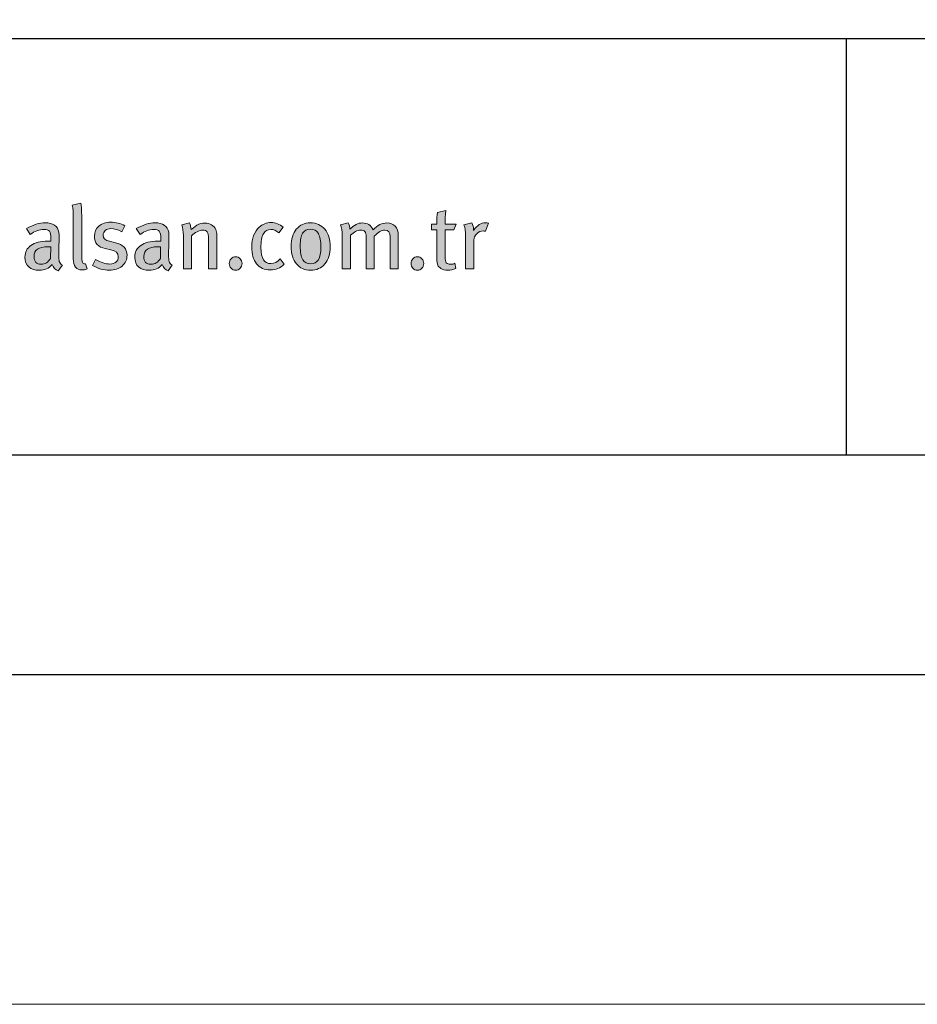
# Model space of a CAD drawing. Units: millimetres. Extents: x 285 to 6225, y -679 to 4571.
# Drawn here: x 2719 to 2841, y -679 to -545 of the extents above; entities that cross this region are included whole.
import ezdxf
from ezdxf.enums import TextEntityAlignment as Align

# ---------------------------------------------------------------- set-up
doc = ezdxf.new("R2010")
doc.units = ezdxf.units.MM
doc.layers.add('DLS_Lejand', color=7, linetype='Continuous', lineweight=0)
doc.layers.add('DLS_Txt', color=254, linetype='Continuous', lineweight=0)
doc.layers.add('Layer 1', color=7, linetype='Continuous')
doc.styles.get("Standard").update_dxf_attribs({"font": 'arial.ttf'})

# ---------------------------------------------------------------- blocks, each defined once
blk = doc.blocks.new('*U2')
blk.add_line((-10410, 90), (-10410, 11790))
blk.add_lwpolyline([(-10500, 0), (-10500, 11880), (0, 11880), (0, 0)], close=True)
blk = doc.blocks.new('Küçük_yatay')
h = blk.add_hatch(color=251)
h.dxf.hatch_style = 1
edge = h.paths.add_edge_path()
edge.add_spline(control_points=[(55.236, 4.289), (55.236, 4.289), (55.077, 4.326), (55.077, 4.326), (54.961, 4.352), (54.903, 4.407), (54.903, 4.492), (54.903, 4.547), (54.923, 4.591), (54.961, 4.625), (54.999, 4.658), (55.051, 4.675), (55.116, 4.675), (55.199, 4.675), (55.3, 4.646), (55.417, 4.59), (55.417, 4.59), (55.493, 4.749), (55.493, 4.749), (55.379, 4.815), (55.25, 4.849), (55.106, 4.849), (54.974, 4.849), (54.867, 4.813), (54.786, 4.742), (54.704, 4.671), (54.663, 4.58), (54.663, 4.467), (54.663, 4.279), (54.763, 4.165), (54.961, 4.127), (54.961, 4.127), (55.11, 4.097), (55.11, 4.097), (55.247, 4.07), (55.315, 4.004), (55.315, 3.904), (55.315, 3.843), (55.293, 3.795), (55.251, 3.759), (55.209, 3.723), (55.154, 3.706), (55.088, 3.706), (54.971, 3.706), (54.84, 3.746), (54.695, 3.828), (54.695, 3.828), (54.615, 3.666), (54.615, 3.666), (54.762, 3.58), (54.914, 3.536), (55.072, 3.536), (55.216, 3.536), (55.332, 3.574), (55.421, 3.65), (55.51, 3.726), (55.555, 3.825), (55.555, 3.947), (55.555, 4.127), (55.448, 4.24), (55.236, 4.289)], knot_values=[0, 0, 0, 0, 1, 1, 1, 2, 2, 2, 3, 3, 3, 4, 4, 4, 5, 5, 5, 6, 6, 6, 7, 7, 7, 8, 8, 8, 9, 9, 9, 10, 10, 10, 11, 11, 11, 12, 12, 12, 13, 13, 13, 14, 14, 14, 15, 15, 15, 16, 16, 16, 17, 17, 17, 18, 18, 18, 19, 19, 19, 20, 20, 20, 20], degree=3, periodic=0)
h = blk.add_hatch(color=251)
h.dxf.hatch_style = 1
edge = h.paths.add_edge_path()
edge.add_spline(control_points=[(53.704, 3.779), (53.694, 3.811), (53.689, 3.875), (53.689, 3.967), (53.689, 4.02), (53.69, 4.107), (53.694, 4.23), (53.697, 4.352), (53.699, 4.416), (53.699, 4.423), (53.699, 4.498), (53.696, 4.549), (53.691, 4.577), (53.677, 4.657), (53.637, 4.72), (53.571, 4.766), (53.506, 4.811), (53.422, 4.834), (53.319, 4.834), (53.166, 4.834), (52.995, 4.78), (52.805, 4.673), (52.805, 4.673), (52.908, 4.511), (52.908, 4.511), (53.03, 4.604), (53.156, 4.651), (53.285, 4.651), (53.357, 4.651), (53.407, 4.634), (53.434, 4.6), (53.462, 4.565), (53.476, 4.501), (53.476, 4.408), (53.476, 4.408), (53.476, 4.328), (53.476, 4.328), (53.476, 4.328), (53.39, 4.328), (53.39, 4.328), (53.191, 4.328), (53.037, 4.29), (52.929, 4.215), (52.821, 4.14), (52.766, 4.032), (52.766, 3.893), (52.766, 3.777), (52.8, 3.689), (52.87, 3.627), (52.939, 3.564), (53.037, 3.534), (53.162, 3.534), (53.307, 3.534), (53.422, 3.588), (53.51, 3.695), (53.54, 3.608), (53.594, 3.551), (53.674, 3.519), (53.674, 3.519), (53.789, 3.671), (53.789, 3.671), (53.745, 3.699), (53.717, 3.735), (53.704, 3.779)], knot_values=[0, 0, 0, 0, 1, 1, 1, 2, 2, 2, 3, 3, 3, 4, 4, 4, 5, 5, 5, 6, 6, 6, 7, 7, 7, 8, 8, 8, 9, 9, 9, 10, 10, 10, 11, 11, 11, 12, 12, 12, 13, 13, 13, 14, 14, 14, 15, 15, 15, 16, 16, 16, 17, 17, 17, 18, 18, 18, 19, 19, 19, 20, 20, 20, 21, 21, 21, 21], degree=3, periodic=0)
edge = h.paths.add_edge_path(flags=16)
edge.add_spline(control_points=[(53.463, 3.86), (53.402, 3.752), (53.316, 3.698), (53.207, 3.698), (53.078, 3.698), (53.013, 3.769), (53.013, 3.911), (53.013, 4.089), (53.141, 4.178), (53.398, 4.178), (53.398, 4.178), (53.471, 4.173), (53.471, 4.173), (53.471, 4.173), (53.463, 3.86), (53.463, 3.86)], knot_values=[0, 0, 0, 0, 1, 1, 1, 2, 2, 2, 3, 3, 3, 4, 4, 4, 5, 5, 5, 5], degree=3, periodic=0)
h = blk.add_hatch(color=251)
h.dxf.hatch_style = 1
edge = h.paths.add_edge_path(flags=16)
edge.add_spline(control_points=[(56.466, 3.86), (56.403, 3.752), (56.318, 3.698), (56.208, 3.698), (56.079, 3.698), (56.015, 3.769), (56.015, 3.911), (56.015, 4.089), (56.143, 4.178), (56.399, 4.178), (56.399, 4.178), (56.473, 4.173), (56.473, 4.173), (56.473, 4.173), (56.466, 3.86), (56.466, 3.86)], knot_values=[0, 0, 0, 0, 1, 1, 1, 2, 2, 2, 3, 3, 3, 4, 4, 4, 5, 5, 5, 5], degree=3, periodic=0)
edge = h.paths.add_edge_path()
edge.add_spline(control_points=[(56.705, 3.779), (56.696, 3.811), (56.69, 3.875), (56.69, 3.967), (56.69, 4.02), (56.692, 4.107), (56.696, 4.23), (56.699, 4.352), (56.701, 4.416), (56.701, 4.423), (56.701, 4.498), (56.698, 4.549), (56.693, 4.577), (56.678, 4.657), (56.638, 4.72), (56.573, 4.766), (56.508, 4.811), (56.424, 4.834), (56.321, 4.834), (56.167, 4.834), (55.997, 4.78), (55.807, 4.673), (55.807, 4.673), (55.91, 4.511), (55.91, 4.511), (56.032, 4.604), (56.158, 4.651), (56.287, 4.651), (56.359, 4.651), (56.408, 4.634), (56.436, 4.6), (56.464, 4.565), (56.478, 4.501), (56.478, 4.408), (56.478, 4.408), (56.478, 4.328), (56.478, 4.328), (56.478, 4.328), (56.392, 4.328), (56.392, 4.328), (56.193, 4.328), (56.039, 4.29), (55.93, 4.215), (55.822, 4.14), (55.767, 4.032), (55.767, 3.893), (55.767, 3.777), (55.802, 3.689), (55.872, 3.627), (55.941, 3.564), (56.039, 3.534), (56.164, 3.534), (56.308, 3.534), (56.424, 3.588), (56.512, 3.695), (56.541, 3.608), (56.596, 3.551), (56.676, 3.519), (56.676, 3.519), (56.791, 3.671), (56.791, 3.671), (56.747, 3.699), (56.718, 3.735), (56.705, 3.779)], knot_values=[0, 0, 0, 0, 1, 1, 1, 2, 2, 2, 3, 3, 3, 4, 4, 4, 5, 5, 5, 6, 6, 6, 7, 7, 7, 8, 8, 8, 9, 9, 9, 10, 10, 10, 11, 11, 11, 12, 12, 12, 13, 13, 13, 14, 14, 14, 15, 15, 15, 16, 16, 16, 17, 17, 17, 18, 18, 18, 19, 19, 19, 20, 20, 20, 21, 21, 21, 21], degree=3, periodic=0)
h = blk.add_hatch(color=251)
h.dxf.hatch_style = 1
edge = h.paths.add_edge_path(flags=16)
edge.add_spline(control_points=[(60.574, 3.71), (60.475, 3.71), (60.402, 3.749), (60.356, 3.825), (60.31, 3.902), (60.288, 4.03), (60.288, 4.209), (60.288, 4.367), (60.309, 4.48), (60.352, 4.551), (60.396, 4.622), (60.467, 4.658), (60.564, 4.658), (60.664, 4.658), (60.736, 4.618), (60.782, 4.539), (60.828, 4.46), (60.851, 4.335), (60.851, 4.163), (60.851, 3.861), (60.759, 3.71), (60.574, 3.71)], knot_values=[0, 0, 0, 0, 1, 1, 1, 2, 2, 2, 3, 3, 3, 4, 4, 4, 5, 5, 5, 6, 6, 6, 7, 7, 7, 7], degree=3, periodic=0)
edge = h.paths.add_edge_path()
edge.add_spline(control_points=[(60.959, 4.655), (60.862, 4.773), (60.731, 4.832), (60.564, 4.832), (60.403, 4.832), (60.275, 4.773), (60.18, 4.658), (60.085, 4.542), (60.038, 4.385), (60.038, 4.185), (60.038, 3.986), (60.085, 3.828), (60.181, 3.712), (60.276, 3.595), (60.406, 3.536), (60.569, 3.536), (60.733, 3.536), (60.862, 3.594), (60.959, 3.709), (61.055, 3.824), (61.103, 3.979), (61.103, 4.173), (61.103, 4.377), (61.055, 4.538), (60.959, 4.655)], knot_values=[0, 0, 0, 0, 1, 1, 1, 2, 2, 2, 3, 3, 3, 4, 4, 4, 5, 5, 5, 6, 6, 6, 7, 7, 7, 8, 8, 8, 8], degree=3, periodic=0)
h = blk.add_hatch(color=251)
h.dxf.hatch_style = 1
edge = h.paths.add_edge_path()
edge.add_spline(control_points=[(65.353, 4.834), (65.229, 4.834), (65.118, 4.764), (65.021, 4.623), (65.021, 4.623), (65.021, 4.646), (65.021, 4.646), (65.021, 4.713), (65.007, 4.775), (64.979, 4.834), (64.979, 4.834), (64.761, 4.778), (64.761, 4.778), (64.792, 4.698), (64.807, 4.596), (64.807, 4.472), (64.807, 4.472), (64.807, 3.571), (64.807, 3.571), (64.807, 3.571), (65.033, 3.571), (65.033, 3.571), (65.033, 3.571), (65.033, 4.36), (65.033, 4.36), (65.033, 4.427), (65.058, 4.484), (65.109, 4.534), (65.159, 4.584), (65.219, 4.609), (65.287, 4.609), (65.305, 4.609), (65.327, 4.606), (65.351, 4.6), (65.351, 4.6), (65.429, 4.822), (65.429, 4.822), (65.408, 4.83), (65.383, 4.834), (65.353, 4.834)], knot_values=[0, 0, 0, 0, 1, 1, 1, 2, 2, 2, 3, 3, 3, 4, 4, 4, 5, 5, 5, 6, 6, 6, 7, 7, 7, 8, 8, 8, 9, 9, 9, 10, 10, 10, 11, 11, 11, 12, 12, 12, 13, 13, 13, 13], degree=3, periodic=0)
h = blk.add_hatch(color=251)
h.dxf.hatch_style = 1
edge = h.paths.add_edge_path()
edge.add_spline(control_points=[(58.399, 3.85), (58.365, 3.814), (58.349, 3.771), (58.349, 3.72), (58.349, 3.67), (58.365, 3.626), (58.399, 3.59), (58.432, 3.554), (58.473, 3.536), (58.522, 3.536), (58.571, 3.536), (58.612, 3.554), (58.646, 3.59), (58.679, 3.626), (58.696, 3.67), (58.696, 3.72), (58.696, 3.771), (58.679, 3.814), (58.646, 3.85), (58.612, 3.885), (58.571, 3.904), (58.522, 3.904), (58.473, 3.904), (58.432, 3.885), (58.399, 3.85)], knot_values=[0, 0, 0, 0, 1, 1, 1, 2, 2, 2, 3, 3, 3, 4, 4, 4, 5, 5, 5, 6, 6, 6, 7, 7, 7, 8, 8, 8, 8], degree=3, periodic=0)
h = blk.add_hatch(color=251)
h.dxf.hatch_style = 1
edge = h.paths.add_edge_path()
edge.add_spline(control_points=[(63.364, 3.85), (63.331, 3.814), (63.314, 3.771), (63.314, 3.72), (63.314, 3.67), (63.331, 3.626), (63.364, 3.59), (63.398, 3.554), (63.439, 3.536), (63.488, 3.536), (63.537, 3.536), (63.578, 3.554), (63.611, 3.59), (63.645, 3.626), (63.661, 3.67), (63.661, 3.72), (63.661, 3.771), (63.645, 3.814), (63.611, 3.85), (63.578, 3.885), (63.537, 3.904), (63.488, 3.904), (63.439, 3.904), (63.398, 3.885), (63.364, 3.85)], knot_values=[0, 0, 0, 0, 1, 1, 1, 2, 2, 2, 3, 3, 3, 4, 4, 4, 5, 5, 5, 6, 6, 6, 7, 7, 7, 8, 8, 8, 8], degree=3, periodic=0)
at = {"layer": 'Layer 1'}
h = blk.add_hatch(color=251, dxfattribs=at)
h.dxf.hatch_style = 2
edge = h.paths.add_edge_path()
edge.add_spline(control_points=[(54.424, 3.713), (54.414, 3.709), (54.404, 3.708), (54.394, 3.708), (54.342, 3.708), (54.316, 3.776), (54.316, 3.911), (54.316, 3.911), (54.316, 5.016), (54.316, 5.016), (54.316, 5.195), (54.308, 5.312), (54.294, 5.366), (54.294, 5.366), (54.059, 5.316), (54.059, 5.316), (54.077, 5.228), (54.086, 5.11), (54.086, 4.964), (54.086, 4.964), (54.086, 3.851), (54.086, 3.851), (54.086, 3.646), (54.165, 3.544), (54.323, 3.544), (54.374, 3.544), (54.42, 3.553), (54.462, 3.571), (54.462, 3.571), (54.424, 3.713), (54.424, 3.713)], knot_values=[0, 0, 0, 0, 1, 1, 1, 2, 2, 2, 3, 3, 3, 4, 4, 4, 5, 5, 5, 6, 6, 6, 7, 7, 7, 8, 8, 8, 9, 9, 9, 10, 10, 10, 10], degree=3, periodic=0)
h = blk.add_hatch(color=251, dxfattribs=at)
h.dxf.hatch_style = 2
edge = h.paths.add_edge_path()
edge.add_spline(control_points=[(64.244, 4.797), (64.244, 4.91), (64.252, 5.032), (64.266, 5.164), (64.266, 5.164), (64.034, 5.111), (64.034, 5.111), (64.024, 5.036), (64.019, 4.931), (64.019, 4.797), (64.019, 4.797), (63.872, 4.797), (63.872, 4.797), (63.872, 4.797), (63.872, 4.638), (63.872, 4.638), (63.872, 4.638), (64.019, 4.638), (64.019, 4.638), (64.019, 4.638), (64.019, 3.847), (64.019, 3.847), (64.019, 3.769), (64.028, 3.711), (64.046, 3.674), (64.061, 3.643), (64.087, 3.614), (64.127, 3.588), (64.181, 3.554), (64.244, 3.536), (64.318, 3.536), (64.398, 3.536), (64.472, 3.554), (64.54, 3.588), (64.54, 3.588), (64.514, 3.725), (64.514, 3.725), (64.477, 3.709), (64.439, 3.7), (64.401, 3.7), (64.342, 3.7), (64.301, 3.715), (64.278, 3.742), (64.256, 3.769), (64.244, 3.822), (64.244, 3.899), (64.244, 3.899), (64.244, 4.638), (64.244, 4.638), (64.244, 4.638), (64.483, 4.638), (64.483, 4.638), (64.483, 4.638), (64.543, 4.797), (64.543, 4.797), (64.543, 4.797), (64.244, 4.797), (64.244, 4.797)], knot_values=[0, 0, 0, 0, 1, 1, 1, 2, 2, 2, 3, 3, 3, 4, 4, 4, 5, 5, 5, 6, 6, 6, 7, 7, 7, 8, 8, 8, 9, 9, 9, 10, 10, 10, 11, 11, 11, 12, 12, 12, 13, 13, 13, 14, 14, 14, 15, 15, 15, 16, 16, 16, 17, 17, 17, 18, 18, 18, 19, 19, 19, 19], degree=3, periodic=0)
h = blk.add_hatch(color=251, dxfattribs=at)
h.dxf.hatch_style = 2
edge = h.paths.add_edge_path()
edge.add_spline(control_points=[(55.236, 4.289), (55.236, 4.289), (55.077, 4.326), (55.077, 4.326), (54.961, 4.352), (54.903, 4.407), (54.903, 4.492), (54.903, 4.547), (54.923, 4.591), (54.961, 4.625), (54.999, 4.658), (55.051, 4.675), (55.116, 4.675), (55.199, 4.675), (55.3, 4.646), (55.417, 4.59), (55.417, 4.59), (55.493, 4.749), (55.493, 4.749), (55.379, 4.815), (55.25, 4.849), (55.106, 4.849), (54.974, 4.849), (54.867, 4.813), (54.786, 4.742), (54.704, 4.671), (54.663, 4.58), (54.663, 4.467), (54.663, 4.279), (54.763, 4.165), (54.961, 4.127), (54.961, 4.127), (55.11, 4.097), (55.11, 4.097), (55.247, 4.07), (55.315, 4.004), (55.315, 3.904), (55.315, 3.843), (55.293, 3.795), (55.251, 3.759), (55.209, 3.723), (55.154, 3.706), (55.088, 3.706), (54.971, 3.706), (54.84, 3.746), (54.695, 3.828), (54.695, 3.828), (54.615, 3.666), (54.615, 3.666), (54.762, 3.58), (54.914, 3.536), (55.072, 3.536), (55.216, 3.536), (55.332, 3.574), (55.421, 3.65), (55.51, 3.726), (55.555, 3.825), (55.555, 3.947), (55.555, 4.127), (55.448, 4.24), (55.236, 4.289)], knot_values=[0, 0, 0, 0, 0.352778, 0.352778, 0.352778, 0.705556, 0.705556, 0.705556, 1.058333, 1.058333, 1.058333, 1.411111, 1.411111, 1.411111, 1.763889, 1.763889, 1.763889, 2.116667, 2.116667, 2.116667, 2.469444, 2.469444, 2.469444, 2.822222, 2.822222, 2.822222, 3.175, 3.175, 3.175, 3.527778, 3.527778, 3.527778, 3.880556, 3.880556, 3.880556, 4.233333, 4.233333, 4.233333, 4.586111, 4.586111, 4.586111, 4.938889, 4.938889, 4.938889, 5.291667, 5.291667, 5.291667, 5.644444, 5.644444, 5.644444, 5.997222, 5.997222, 5.997222, 6.35, 6.35, 6.35, 6.702778, 6.702778, 6.702778, 7.055556, 7.055556, 7.055556, 7.055556], degree=3, periodic=0)
edge.add_line((55.236, 4.289), (55.236, 4.289))
h = blk.add_hatch(color=251, dxfattribs=at)
h.dxf.hatch_style = 2
edge = h.paths.add_edge_path()
edge.add_spline(control_points=[(53.704, 3.779), (53.694, 3.811), (53.689, 3.875), (53.689, 3.967), (53.689, 4.02), (53.69, 4.107), (53.694, 4.23), (53.697, 4.352), (53.699, 4.416), (53.699, 4.423), (53.699, 4.498), (53.696, 4.549), (53.691, 4.577), (53.677, 4.657), (53.637, 4.72), (53.571, 4.766), (53.506, 4.811), (53.422, 4.834), (53.319, 4.834), (53.166, 4.834), (52.995, 4.78), (52.805, 4.673), (52.805, 4.673), (52.908, 4.511), (52.908, 4.511), (53.03, 4.604), (53.156, 4.651), (53.285, 4.651), (53.357, 4.651), (53.407, 4.634), (53.434, 4.6), (53.462, 4.565), (53.476, 4.501), (53.476, 4.408), (53.476, 4.408), (53.476, 4.328), (53.476, 4.328), (53.476, 4.328), (53.39, 4.328), (53.39, 4.328), (53.191, 4.328), (53.037, 4.29), (52.929, 4.215), (52.821, 4.14), (52.766, 4.032), (52.766, 3.893), (52.766, 3.777), (52.8, 3.689), (52.87, 3.627), (52.939, 3.564), (53.037, 3.534), (53.162, 3.534), (53.307, 3.534), (53.422, 3.588), (53.51, 3.695), (53.54, 3.608), (53.594, 3.551), (53.674, 3.519), (53.674, 3.519), (53.789, 3.671), (53.789, 3.671), (53.745, 3.699), (53.717, 3.735), (53.704, 3.779)], knot_values=[0, 0, 0, 0, 0.352778, 0.352778, 0.352778, 0.705556, 0.705556, 0.705556, 1.058333, 1.058333, 1.058333, 1.411111, 1.411111, 1.411111, 1.763889, 1.763889, 1.763889, 2.116667, 2.116667, 2.116667, 2.469444, 2.469444, 2.469444, 2.822222, 2.822222, 2.822222, 3.175, 3.175, 3.175, 3.527778, 3.527778, 3.527778, 3.880556, 3.880556, 3.880556, 4.233333, 4.233333, 4.233333, 4.586111, 4.586111, 4.586111, 4.938889, 4.938889, 4.938889, 5.291667, 5.291667, 5.291667, 5.644444, 5.644444, 5.644444, 5.997222, 5.997222, 5.997222, 6.35, 6.35, 6.35, 6.702778, 6.702778, 6.702778, 7.055556, 7.055556, 7.055556, 7.408333, 7.408333, 7.408333, 7.408333], degree=3, periodic=0)
edge.add_line((53.704, 3.779), (53.704, 3.779))
h = blk.add_hatch(color=251, dxfattribs=at)
h.dxf.hatch_style = 2
edge = h.paths.add_edge_path()
edge.add_spline(control_points=[(56.705, 3.779), (56.696, 3.811), (56.69, 3.875), (56.69, 3.967), (56.69, 4.02), (56.692, 4.107), (56.696, 4.23), (56.699, 4.352), (56.701, 4.416), (56.701, 4.423), (56.701, 4.498), (56.698, 4.549), (56.693, 4.577), (56.678, 4.657), (56.638, 4.72), (56.573, 4.766), (56.508, 4.811), (56.424, 4.834), (56.321, 4.834), (56.167, 4.834), (55.997, 4.78), (55.807, 4.673), (55.807, 4.673), (55.91, 4.511), (55.91, 4.511), (56.032, 4.604), (56.158, 4.651), (56.287, 4.651), (56.359, 4.651), (56.408, 4.634), (56.436, 4.6), (56.464, 4.565), (56.478, 4.501), (56.478, 4.408), (56.478, 4.408), (56.478, 4.328), (56.478, 4.328), (56.478, 4.328), (56.392, 4.328), (56.392, 4.328), (56.193, 4.328), (56.039, 4.29), (55.93, 4.215), (55.822, 4.14), (55.767, 4.032), (55.767, 3.893), (55.767, 3.777), (55.802, 3.689), (55.872, 3.627), (55.941, 3.564), (56.039, 3.534), (56.164, 3.534), (56.308, 3.534), (56.424, 3.588), (56.512, 3.695), (56.541, 3.608), (56.596, 3.551), (56.676, 3.519), (56.676, 3.519), (56.791, 3.671), (56.791, 3.671), (56.747, 3.699), (56.718, 3.735), (56.705, 3.779)], knot_values=[0, 0, 0, 0, 0.352778, 0.352778, 0.352778, 0.705556, 0.705556, 0.705556, 1.058333, 1.058333, 1.058333, 1.411111, 1.411111, 1.411111, 1.763889, 1.763889, 1.763889, 2.116667, 2.116667, 2.116667, 2.469444, 2.469444, 2.469444, 2.822222, 2.822222, 2.822222, 3.175, 3.175, 3.175, 3.527778, 3.527778, 3.527778, 3.880556, 3.880556, 3.880556, 4.233333, 4.233333, 4.233333, 4.586111, 4.586111, 4.586111, 4.938889, 4.938889, 4.938889, 5.291667, 5.291667, 5.291667, 5.644444, 5.644444, 5.644444, 5.997222, 5.997222, 5.997222, 6.35, 6.35, 6.35, 6.702778, 6.702778, 6.702778, 7.055556, 7.055556, 7.055556, 7.408333, 7.408333, 7.408333, 7.408333], degree=3, periodic=0)
edge.add_line((56.705, 3.779), (56.705, 3.779))
h = blk.add_hatch(color=251, dxfattribs=at)
h.dxf.hatch_style = 2
edge = h.paths.add_edge_path()
edge.add_spline(control_points=[(58.008, 4.497), (58.008, 4.554), (57.998, 4.606), (57.979, 4.651), (57.955, 4.703), (57.918, 4.745), (57.866, 4.777), (57.814, 4.809), (57.755, 4.825), (57.69, 4.825), (57.608, 4.825), (57.532, 4.805), (57.462, 4.764), (57.392, 4.714), (57.338, 4.675), (57.303, 4.646), (57.303, 4.716), (57.29, 4.779), (57.261, 4.834), (57.261, 4.834), (57.048, 4.775), (57.048, 4.775), (57.079, 4.695), (57.095, 4.598), (57.095, 4.484), (57.095, 4.484), (57.095, 3.571), (57.095, 3.571), (57.095, 3.571), (57.317, 3.571), (57.317, 3.571), (57.317, 3.571), (57.317, 4.477), (57.317, 4.477), (57.36, 4.52), (57.41, 4.558), (57.468, 4.588), (57.526, 4.618), (57.577, 4.634), (57.621, 4.634), (57.681, 4.634), (57.724, 4.616), (57.748, 4.582), (57.773, 4.548), (57.785, 4.486), (57.785, 4.396), (57.785, 4.396), (57.785, 3.571), (57.785, 3.571), (57.785, 3.571), (58.008, 3.571), (58.008, 3.571), (58.008, 3.571), (58.008, 4.497), (58.008, 4.497)], knot_values=[0, 0, 0, 0, 1, 1, 1, 2, 2, 2, 3, 3, 3, 4, 4, 4, 5, 5, 5, 6, 6, 6, 7, 7, 7, 8, 8, 8, 9, 9, 9, 10, 10, 10, 11, 11, 11, 12, 12, 12, 13, 13, 13, 14, 14, 14, 15, 15, 15, 16, 16, 16, 17, 17, 17, 18, 18, 18, 18], degree=3, periodic=0)
h = blk.add_hatch(color=251, dxfattribs=at)
h.dxf.hatch_style = 2
edge = h.paths.add_edge_path()
edge.add_spline(control_points=[(59.741, 3.845), (59.666, 3.76), (59.582, 3.718), (59.487, 3.718), (59.304, 3.718), (59.213, 3.86), (59.213, 4.144), (59.213, 4.324), (59.235, 4.452), (59.279, 4.532), (59.323, 4.611), (59.393, 4.651), (59.487, 4.651), (59.558, 4.651), (59.631, 4.619), (59.702, 4.555), (59.702, 4.555), (59.82, 4.709), (59.82, 4.709), (59.725, 4.796), (59.614, 4.839), (59.487, 4.839), (59.368, 4.839), (59.261, 4.797), (59.168, 4.714), (59.032, 4.591), (58.963, 4.41), (58.963, 4.172), (58.963, 3.974), (59.006, 3.821), (59.093, 3.713), (59.181, 3.6), (59.308, 3.544), (59.475, 3.544), (59.618, 3.544), (59.745, 3.597), (59.852, 3.704), (59.852, 3.704), (59.741, 3.845), (59.741, 3.845)], knot_values=[0, 0, 0, 0, 1, 1, 1, 2, 2, 2, 3, 3, 3, 4, 4, 4, 5, 5, 5, 6, 6, 6, 7, 7, 7, 8, 8, 8, 9, 9, 9, 10, 10, 10, 11, 11, 11, 12, 12, 12, 13, 13, 13, 13], degree=3, periodic=0)
h = blk.add_hatch(color=251, dxfattribs=at)
h.dxf.hatch_style = 2
edge = h.paths.add_edge_path()
edge.add_spline(control_points=[(60.959, 4.655), (60.862, 4.773), (60.731, 4.832), (60.564, 4.832), (60.403, 4.832), (60.275, 4.773), (60.18, 4.658), (60.085, 4.542), (60.038, 4.385), (60.038, 4.185), (60.038, 3.986), (60.085, 3.828), (60.181, 3.712), (60.276, 3.595), (60.406, 3.536), (60.569, 3.536), (60.733, 3.536), (60.862, 3.594), (60.959, 3.709), (61.055, 3.824), (61.103, 3.979), (61.103, 4.173), (61.103, 4.377), (61.055, 4.538), (60.959, 4.655)], knot_values=[0, 0, 0, 0, 0.352778, 0.352778, 0.352778, 0.705556, 0.705556, 0.705556, 1.058333, 1.058333, 1.058333, 1.411111, 1.411111, 1.411111, 1.763889, 1.763889, 1.763889, 2.116667, 2.116667, 2.116667, 2.469444, 2.469444, 2.469444, 2.822222, 2.822222, 2.822222, 2.822222], degree=3, periodic=0)
edge.add_line((60.959, 4.655), (60.959, 4.655))
h = blk.add_hatch(color=251, dxfattribs=at)
h.dxf.hatch_style = 2
edge = h.paths.add_edge_path()
edge.add_spline(control_points=[(60.574, 3.71), (60.475, 3.71), (60.402, 3.749), (60.356, 3.825), (60.31, 3.902), (60.288, 4.03), (60.288, 4.209), (60.288, 4.367), (60.309, 4.48), (60.352, 4.551), (60.396, 4.622), (60.467, 4.658), (60.564, 4.658), (60.664, 4.658), (60.736, 4.618), (60.782, 4.539), (60.828, 4.46), (60.851, 4.335), (60.851, 4.163), (60.851, 3.861), (60.759, 3.71), (60.574, 3.71)], knot_values=[0, 0, 0, 0, 0.352778, 0.352778, 0.352778, 0.705556, 0.705556, 0.705556, 1.058333, 1.058333, 1.058333, 1.411111, 1.411111, 1.411111, 1.763889, 1.763889, 1.763889, 2.116667, 2.116667, 2.116667, 2.469444, 2.469444, 2.469444, 2.469444], degree=3, periodic=0)
edge.add_line((60.574, 3.71), (60.574, 3.71))
h = blk.add_hatch(color=251, dxfattribs=at)
h.dxf.hatch_style = 2
edge = h.paths.add_edge_path()
edge.add_spline(control_points=[(62.966, 4.484), (62.966, 4.596), (62.938, 4.681), (62.883, 4.74), (62.827, 4.799), (62.75, 4.829), (62.653, 4.829), (62.525, 4.829), (62.4, 4.766), (62.278, 4.638), (62.218, 4.766), (62.121, 4.829), (61.987, 4.829), (61.868, 4.829), (61.752, 4.772), (61.642, 4.658), (61.642, 4.725), (61.628, 4.782), (61.6, 4.829), (61.6, 4.829), (61.39, 4.778), (61.39, 4.778), (61.419, 4.705), (61.434, 4.602), (61.434, 4.472), (61.434, 4.472), (61.434, 3.571), (61.434, 3.571), (61.434, 3.571), (61.657, 3.571), (61.657, 3.571), (61.657, 3.571), (61.657, 4.491), (61.657, 4.491), (61.755, 4.586), (61.849, 4.634), (61.938, 4.634), (61.994, 4.634), (62.032, 4.619), (62.055, 4.591), (62.078, 4.562), (62.09, 4.513), (62.09, 4.445), (62.09, 4.445), (62.09, 3.571), (62.09, 3.571), (62.09, 3.571), (62.31, 3.571), (62.31, 3.571), (62.31, 3.571), (62.31, 4.468), (62.31, 4.468), (62.421, 4.578), (62.516, 4.634), (62.596, 4.634), (62.695, 4.634), (62.743, 4.57), (62.743, 4.446), (62.743, 4.446), (62.743, 3.571), (62.743, 3.571), (62.743, 3.571), (62.966, 3.571), (62.966, 3.571), (62.966, 3.571), (62.966, 4.484), (62.966, 4.484)], knot_values=[0, 0, 0, 0, 1, 1, 1, 2, 2, 2, 3, 3, 3, 4, 4, 4, 5, 5, 5, 6, 6, 6, 7, 7, 7, 8, 8, 8, 9, 9, 9, 10, 10, 10, 11, 11, 11, 12, 12, 12, 13, 13, 13, 14, 14, 14, 15, 15, 15, 16, 16, 16, 17, 17, 17, 18, 18, 18, 19, 19, 19, 20, 20, 20, 21, 21, 21, 22, 22, 22, 22], degree=3, periodic=0)
h = blk.add_hatch(color=251, dxfattribs=at)
h.dxf.hatch_style = 2
edge = h.paths.add_edge_path()
edge.add_spline(control_points=[(65.353, 4.834), (65.229, 4.834), (65.118, 4.764), (65.021, 4.623), (65.021, 4.623), (65.021, 4.646), (65.021, 4.646), (65.021, 4.713), (65.007, 4.775), (64.979, 4.834), (64.979, 4.834), (64.761, 4.778), (64.761, 4.778), (64.792, 4.698), (64.807, 4.596), (64.807, 4.472), (64.807, 4.472), (64.807, 3.571), (64.807, 3.571), (64.807, 3.571), (65.033, 3.571), (65.033, 3.571), (65.033, 3.571), (65.033, 4.36), (65.033, 4.36), (65.033, 4.427), (65.058, 4.484), (65.109, 4.534), (65.159, 4.584), (65.219, 4.609), (65.287, 4.609), (65.305, 4.609), (65.327, 4.606), (65.351, 4.6), (65.351, 4.6), (65.429, 4.822), (65.429, 4.822), (65.408, 4.83), (65.383, 4.834), (65.353, 4.834)], knot_values=[0, 0, 0, 0, 0.352778, 0.352778, 0.352778, 0.705556, 0.705556, 0.705556, 1.058333, 1.058333, 1.058333, 1.411111, 1.411111, 1.411111, 1.763889, 1.763889, 1.763889, 2.116667, 2.116667, 2.116667, 2.469444, 2.469444, 2.469444, 2.822222, 2.822222, 2.822222, 3.175, 3.175, 3.175, 3.527778, 3.527778, 3.527778, 3.880556, 3.880556, 3.880556, 4.233333, 4.233333, 4.233333, 4.586111, 4.586111, 4.586111, 4.586111], degree=3, periodic=0)
edge.add_line((65.353, 4.834), (65.353, 4.834))
h = blk.add_hatch(color=251, dxfattribs=at)
h.dxf.hatch_style = 2
edge = h.paths.add_edge_path()
edge.add_spline(control_points=[(58.399, 3.85), (58.365, 3.814), (58.349, 3.771), (58.349, 3.72), (58.349, 3.67), (58.365, 3.626), (58.399, 3.59), (58.432, 3.554), (58.473, 3.536), (58.522, 3.536), (58.571, 3.536), (58.612, 3.554), (58.646, 3.59), (58.679, 3.626), (58.696, 3.67), (58.696, 3.72), (58.696, 3.771), (58.679, 3.814), (58.646, 3.85), (58.612, 3.885), (58.571, 3.904), (58.522, 3.904), (58.473, 3.904), (58.432, 3.885), (58.399, 3.85)], knot_values=[0, 0, 0, 0, 0.352778, 0.352778, 0.352778, 0.705556, 0.705556, 0.705556, 1.058333, 1.058333, 1.058333, 1.411111, 1.411111, 1.411111, 1.763889, 1.763889, 1.763889, 2.116667, 2.116667, 2.116667, 2.469444, 2.469444, 2.469444, 2.822222, 2.822222, 2.822222, 2.822222], degree=3, periodic=0)
edge.add_line((58.399, 3.85), (58.399, 3.85))
h = blk.add_hatch(color=251, dxfattribs=at)
h.dxf.hatch_style = 2
edge = h.paths.add_edge_path()
edge.add_spline(control_points=[(63.364, 3.85), (63.331, 3.814), (63.314, 3.771), (63.314, 3.72), (63.314, 3.67), (63.331, 3.626), (63.364, 3.59), (63.398, 3.554), (63.439, 3.536), (63.488, 3.536), (63.537, 3.536), (63.578, 3.554), (63.611, 3.59), (63.645, 3.626), (63.661, 3.67), (63.661, 3.72), (63.661, 3.771), (63.645, 3.814), (63.611, 3.85), (63.578, 3.885), (63.537, 3.904), (63.488, 3.904), (63.439, 3.904), (63.398, 3.885), (63.364, 3.85)], knot_values=[0, 0, 0, 0, 0.352778, 0.352778, 0.352778, 0.705556, 0.705556, 0.705556, 1.058333, 1.058333, 1.058333, 1.411111, 1.411111, 1.411111, 1.763889, 1.763889, 1.763889, 2.116667, 2.116667, 2.116667, 2.469444, 2.469444, 2.469444, 2.822222, 2.822222, 2.822222, 2.822222], degree=3, periodic=0)
edge.add_line((63.364, 3.85), (63.364, 3.85))
at = {"layer": 'Layer 1', "color": 251, "lineweight": 0}
for points, knots in [([(54.424, 3.713), (54.414, 3.709), (54.404, 3.708), (54.394, 3.708), (54.342, 3.708), (54.316, 3.776), (54.316, 3.911), (54.316, 3.911), (54.316, 5.016), (54.316, 5.016), (54.316, 5.195), (54.308, 5.312), (54.294, 5.366), (54.294, 5.366), (54.059, 5.316), (54.059, 5.316), (54.077, 5.228), (54.086, 5.11), (54.086, 4.964), (54.086, 4.964), (54.086, 3.851), (54.086, 3.851), (54.086, 3.646), (54.165, 3.544), (54.323, 3.544), (54.374, 3.544), (54.42, 3.553), (54.462, 3.571), (54.462, 3.571), (54.424, 3.713), (54.424, 3.713)], [0, 0, 0, 0, 1, 1, 1, 2, 2, 2, 3, 3, 3, 4, 4, 4, 5, 5, 5, 6, 6, 6, 7, 7, 7, 8, 8, 8, 9, 9, 9, 10, 10, 10, 10]), ([(64.244, 4.797), (64.244, 4.91), (64.252, 5.032), (64.266, 5.164), (64.266, 5.164), (64.034, 5.111), (64.034, 5.111), (64.024, 5.036), (64.019, 4.931), (64.019, 4.797), (64.019, 4.797), (63.872, 4.797), (63.872, 4.797), (63.872, 4.797), (63.872, 4.638), (63.872, 4.638), (63.872, 4.638), (64.019, 4.638), (64.019, 4.638), (64.019, 4.638), (64.019, 3.847), (64.019, 3.847), (64.019, 3.769), (64.028, 3.711), (64.046, 3.674), (64.061, 3.643), (64.087, 3.614), (64.127, 3.588), (64.181, 3.554), (64.244, 3.536), (64.318, 3.536), (64.398, 3.536), (64.472, 3.554), (64.54, 3.588), (64.54, 3.588), (64.514, 3.725), (64.514, 3.725), (64.477, 3.709), (64.439, 3.7), (64.401, 3.7), (64.342, 3.7), (64.301, 3.715), (64.278, 3.742), (64.256, 3.769), (64.244, 3.822), (64.244, 3.899), (64.244, 3.899), (64.244, 4.638), (64.244, 4.638), (64.244, 4.638), (64.483, 4.638), (64.483, 4.638), (64.483, 4.638), (64.543, 4.797), (64.543, 4.797), (64.543, 4.797), (64.244, 4.797), (64.244, 4.797)], [0, 0, 0, 0, 1, 1, 1, 2, 2, 2, 3, 3, 3, 4, 4, 4, 5, 5, 5, 6, 6, 6, 7, 7, 7, 8, 8, 8, 9, 9, 9, 10, 10, 10, 11, 11, 11, 12, 12, 12, 13, 13, 13, 14, 14, 14, 15, 15, 15, 16, 16, 16, 17, 17, 17, 18, 18, 18, 19, 19, 19, 19]), ([(55.236, 4.289), (55.236, 4.289), (55.077, 4.326), (55.077, 4.326), (54.961, 4.352), (54.903, 4.407), (54.903, 4.492), (54.903, 4.547), (54.923, 4.591), (54.961, 4.625), (54.999, 4.658), (55.051, 4.675), (55.116, 4.675), (55.199, 4.675), (55.3, 4.646), (55.417, 4.59), (55.417, 4.59), (55.493, 4.749), (55.493, 4.749), (55.379, 4.815), (55.25, 4.849), (55.106, 4.849), (54.974, 4.849), (54.867, 4.813), (54.786, 4.742), (54.704, 4.671), (54.663, 4.58), (54.663, 4.467), (54.663, 4.279), (54.763, 4.165), (54.961, 4.127), (54.961, 4.127), (55.11, 4.097), (55.11, 4.097), (55.247, 4.07), (55.315, 4.004), (55.315, 3.904), (55.315, 3.843), (55.293, 3.795), (55.251, 3.759), (55.209, 3.723), (55.154, 3.706), (55.088, 3.706), (54.971, 3.706), (54.84, 3.746), (54.695, 3.828), (54.695, 3.828), (54.615, 3.666), (54.615, 3.666), (54.762, 3.58), (54.914, 3.536), (55.072, 3.536), (55.216, 3.536), (55.332, 3.574), (55.421, 3.65), (55.51, 3.726), (55.555, 3.825), (55.555, 3.947), (55.555, 4.127), (55.448, 4.24), (55.236, 4.289)], [0, 0, 0, 0, 1, 1, 1, 2, 2, 2, 3, 3, 3, 4, 4, 4, 5, 5, 5, 6, 6, 6, 7, 7, 7, 8, 8, 8, 9, 9, 9, 10, 10, 10, 11, 11, 11, 12, 12, 12, 13, 13, 13, 14, 14, 14, 15, 15, 15, 16, 16, 16, 17, 17, 17, 18, 18, 18, 19, 19, 19, 20, 20, 20, 20]), ([(53.704, 3.779), (53.694, 3.811), (53.689, 3.875), (53.689, 3.967), (53.689, 4.02), (53.69, 4.107), (53.694, 4.23), (53.697, 4.352), (53.699, 4.416), (53.699, 4.423), (53.699, 4.498), (53.696, 4.549), (53.691, 4.577), (53.677, 4.657), (53.637, 4.72), (53.571, 4.766), (53.506, 4.811), (53.422, 4.834), (53.319, 4.834), (53.166, 4.834), (52.995, 4.78), (52.805, 4.673), (52.805, 4.673), (52.908, 4.511), (52.908, 4.511), (53.03, 4.604), (53.156, 4.651), (53.285, 4.651), (53.357, 4.651), (53.407, 4.634), (53.434, 4.6), (53.462, 4.565), (53.476, 4.501), (53.476, 4.408), (53.476, 4.408), (53.476, 4.328), (53.476, 4.328), (53.476, 4.328), (53.39, 4.328), (53.39, 4.328), (53.191, 4.328), (53.037, 4.29), (52.929, 4.215), (52.821, 4.14), (52.766, 4.032), (52.766, 3.893), (52.766, 3.777), (52.8, 3.689), (52.87, 3.627), (52.939, 3.564), (53.037, 3.534), (53.162, 3.534), (53.307, 3.534), (53.422, 3.588), (53.51, 3.695), (53.54, 3.608), (53.594, 3.551), (53.674, 3.519), (53.674, 3.519), (53.789, 3.671), (53.789, 3.671), (53.745, 3.699), (53.717, 3.735), (53.704, 3.779)], [0, 0, 0, 0, 1, 1, 1, 2, 2, 2, 3, 3, 3, 4, 4, 4, 5, 5, 5, 6, 6, 6, 7, 7, 7, 8, 8, 8, 9, 9, 9, 10, 10, 10, 11, 11, 11, 12, 12, 12, 13, 13, 13, 14, 14, 14, 15, 15, 15, 16, 16, 16, 17, 17, 17, 18, 18, 18, 19, 19, 19, 20, 20, 20, 21, 21, 21, 21]), ([(56.705, 3.779), (56.696, 3.811), (56.69, 3.875), (56.69, 3.967), (56.69, 4.02), (56.692, 4.107), (56.696, 4.23), (56.699, 4.352), (56.701, 4.416), (56.701, 4.423), (56.701, 4.498), (56.698, 4.549), (56.693, 4.577), (56.678, 4.657), (56.638, 4.72), (56.573, 4.766), (56.508, 4.811), (56.424, 4.834), (56.321, 4.834), (56.167, 4.834), (55.997, 4.78), (55.807, 4.673), (55.807, 4.673), (55.91, 4.511), (55.91, 4.511), (56.032, 4.604), (56.158, 4.651), (56.287, 4.651), (56.359, 4.651), (56.408, 4.634), (56.436, 4.6), (56.464, 4.565), (56.478, 4.501), (56.478, 4.408), (56.478, 4.408), (56.478, 4.328), (56.478, 4.328), (56.478, 4.328), (56.392, 4.328), (56.392, 4.328), (56.193, 4.328), (56.039, 4.29), (55.93, 4.215), (55.822, 4.14), (55.767, 4.032), (55.767, 3.893), (55.767, 3.777), (55.802, 3.689), (55.872, 3.627), (55.941, 3.564), (56.039, 3.534), (56.164, 3.534), (56.308, 3.534), (56.424, 3.588), (56.512, 3.695), (56.541, 3.608), (56.596, 3.551), (56.676, 3.519), (56.676, 3.519), (56.791, 3.671), (56.791, 3.671), (56.747, 3.699), (56.718, 3.735), (56.705, 3.779)], [0, 0, 0, 0, 1, 1, 1, 2, 2, 2, 3, 3, 3, 4, 4, 4, 5, 5, 5, 6, 6, 6, 7, 7, 7, 8, 8, 8, 9, 9, 9, 10, 10, 10, 11, 11, 11, 12, 12, 12, 13, 13, 13, 14, 14, 14, 15, 15, 15, 16, 16, 16, 17, 17, 17, 18, 18, 18, 19, 19, 19, 20, 20, 20, 21, 21, 21, 21]), ([(58.008, 4.497), (58.008, 4.554), (57.998, 4.606), (57.979, 4.651), (57.955, 4.703), (57.918, 4.745), (57.866, 4.777), (57.814, 4.809), (57.755, 4.825), (57.69, 4.825), (57.608, 4.825), (57.532, 4.805), (57.462, 4.764), (57.392, 4.714), (57.338, 4.675), (57.303, 4.646), (57.303, 4.716), (57.29, 4.779), (57.261, 4.834), (57.261, 4.834), (57.048, 4.775), (57.048, 4.775), (57.079, 4.695), (57.095, 4.598), (57.095, 4.484), (57.095, 4.484), (57.095, 3.571), (57.095, 3.571), (57.095, 3.571), (57.317, 3.571), (57.317, 3.571), (57.317, 3.571), (57.317, 4.477), (57.317, 4.477), (57.36, 4.52), (57.41, 4.558), (57.468, 4.588), (57.526, 4.618), (57.577, 4.634), (57.621, 4.634), (57.681, 4.634), (57.724, 4.616), (57.748, 4.582), (57.773, 4.548), (57.785, 4.486), (57.785, 4.396), (57.785, 4.396), (57.785, 3.571), (57.785, 3.571), (57.785, 3.571), (58.008, 3.571), (58.008, 3.571), (58.008, 3.571), (58.008, 4.497), (58.008, 4.497)], [0, 0, 0, 0, 1, 1, 1, 2, 2, 2, 3, 3, 3, 4, 4, 4, 5, 5, 5, 6, 6, 6, 7, 7, 7, 8, 8, 8, 9, 9, 9, 10, 10, 10, 11, 11, 11, 12, 12, 12, 13, 13, 13, 14, 14, 14, 15, 15, 15, 16, 16, 16, 17, 17, 17, 18, 18, 18, 18]), ([(59.741, 3.845), (59.666, 3.76), (59.582, 3.718), (59.487, 3.718), (59.304, 3.718), (59.213, 3.86), (59.213, 4.144), (59.213, 4.324), (59.235, 4.452), (59.279, 4.532), (59.323, 4.611), (59.393, 4.651), (59.487, 4.651), (59.558, 4.651), (59.631, 4.619), (59.702, 4.555), (59.702, 4.555), (59.82, 4.709), (59.82, 4.709), (59.725, 4.796), (59.614, 4.839), (59.487, 4.839), (59.368, 4.839), (59.261, 4.797), (59.168, 4.714), (59.032, 4.591), (58.963, 4.41), (58.963, 4.172), (58.963, 3.974), (59.006, 3.821), (59.093, 3.713), (59.181, 3.6), (59.308, 3.544), (59.475, 3.544), (59.618, 3.544), (59.745, 3.597), (59.852, 3.704), (59.852, 3.704), (59.741, 3.845), (59.741, 3.845)], [0, 0, 0, 0, 1, 1, 1, 2, 2, 2, 3, 3, 3, 4, 4, 4, 5, 5, 5, 6, 6, 6, 7, 7, 7, 8, 8, 8, 9, 9, 9, 10, 10, 10, 11, 11, 11, 12, 12, 12, 13, 13, 13, 13]), ([(60.959, 4.655), (60.862, 4.773), (60.731, 4.832), (60.564, 4.832), (60.403, 4.832), (60.275, 4.773), (60.18, 4.658), (60.085, 4.542), (60.038, 4.385), (60.038, 4.185), (60.038, 3.986), (60.085, 3.828), (60.181, 3.712), (60.276, 3.595), (60.406, 3.536), (60.569, 3.536), (60.733, 3.536), (60.862, 3.594), (60.959, 3.709), (61.055, 3.824), (61.103, 3.979), (61.103, 4.173), (61.103, 4.377), (61.055, 4.538), (60.959, 4.655)], [0, 0, 0, 0, 1, 1, 1, 2, 2, 2, 3, 3, 3, 4, 4, 4, 5, 5, 5, 6, 6, 6, 7, 7, 7, 8, 8, 8, 8]), ([(60.574, 3.71), (60.475, 3.71), (60.402, 3.749), (60.356, 3.825), (60.31, 3.902), (60.288, 4.03), (60.288, 4.209), (60.288, 4.367), (60.309, 4.48), (60.352, 4.551), (60.396, 4.622), (60.467, 4.658), (60.564, 4.658), (60.664, 4.658), (60.736, 4.618), (60.782, 4.539), (60.828, 4.46), (60.851, 4.335), (60.851, 4.163), (60.851, 3.861), (60.759, 3.71), (60.574, 3.71)], [0, 0, 0, 0, 1, 1, 1, 2, 2, 2, 3, 3, 3, 4, 4, 4, 5, 5, 5, 6, 6, 6, 7, 7, 7, 7]), ([(62.966, 4.484), (62.966, 4.596), (62.938, 4.681), (62.883, 4.74), (62.827, 4.799), (62.75, 4.829), (62.653, 4.829), (62.525, 4.829), (62.4, 4.766), (62.278, 4.638), (62.218, 4.766), (62.121, 4.829), (61.987, 4.829), (61.868, 4.829), (61.752, 4.772), (61.642, 4.658), (61.642, 4.725), (61.628, 4.782), (61.6, 4.829), (61.6, 4.829), (61.39, 4.778), (61.39, 4.778), (61.419, 4.705), (61.434, 4.602), (61.434, 4.472), (61.434, 4.472), (61.434, 3.571), (61.434, 3.571), (61.434, 3.571), (61.657, 3.571), (61.657, 3.571), (61.657, 3.571), (61.657, 4.491), (61.657, 4.491), (61.755, 4.586), (61.849, 4.634), (61.938, 4.634), (61.994, 4.634), (62.032, 4.619), (62.055, 4.591), (62.078, 4.562), (62.09, 4.513), (62.09, 4.445), (62.09, 4.445), (62.09, 3.571), (62.09, 3.571), (62.09, 3.571), (62.31, 3.571), (62.31, 3.571), (62.31, 3.571), (62.31, 4.468), (62.31, 4.468), (62.421, 4.578), (62.516, 4.634), (62.596, 4.634), (62.695, 4.634), (62.743, 4.57), (62.743, 4.446), (62.743, 4.446), (62.743, 3.571), (62.743, 3.571), (62.743, 3.571), (62.966, 3.571), (62.966, 3.571), (62.966, 3.571), (62.966, 4.484), (62.966, 4.484)], [0, 0, 0, 0, 1, 1, 1, 2, 2, 2, 3, 3, 3, 4, 4, 4, 5, 5, 5, 6, 6, 6, 7, 7, 7, 8, 8, 8, 9, 9, 9, 10, 10, 10, 11, 11, 11, 12, 12, 12, 13, 13, 13, 14, 14, 14, 15, 15, 15, 16, 16, 16, 17, 17, 17, 18, 18, 18, 19, 19, 19, 20, 20, 20, 21, 21, 21, 22, 22, 22, 22]), ([(65.353, 4.834), (65.229, 4.834), (65.118, 4.764), (65.021, 4.623), (65.021, 4.623), (65.021, 4.646), (65.021, 4.646), (65.021, 4.713), (65.007, 4.775), (64.979, 4.834), (64.979, 4.834), (64.761, 4.778), (64.761, 4.778), (64.792, 4.698), (64.807, 4.596), (64.807, 4.472), (64.807, 4.472), (64.807, 3.571), (64.807, 3.571), (64.807, 3.571), (65.033, 3.571), (65.033, 3.571), (65.033, 3.571), (65.033, 4.36), (65.033, 4.36), (65.033, 4.427), (65.058, 4.484), (65.109, 4.534), (65.159, 4.584), (65.219, 4.609), (65.287, 4.609), (65.305, 4.609), (65.327, 4.606), (65.351, 4.6), (65.351, 4.6), (65.429, 4.822), (65.429, 4.822), (65.408, 4.83), (65.383, 4.834), (65.353, 4.834)], [0, 0, 0, 0, 1, 1, 1, 2, 2, 2, 3, 3, 3, 4, 4, 4, 5, 5, 5, 6, 6, 6, 7, 7, 7, 8, 8, 8, 9, 9, 9, 10, 10, 10, 11, 11, 11, 12, 12, 12, 13, 13, 13, 13]), ([(53.463, 3.86), (53.402, 3.752), (53.316, 3.698), (53.207, 3.698), (53.078, 3.698), (53.013, 3.769), (53.013, 3.911), (53.013, 4.089), (53.141, 4.178), (53.398, 4.178), (53.398, 4.178), (53.471, 4.173), (53.471, 4.173), (53.471, 4.173), (53.463, 3.86), (53.463, 3.86)], [0, 0, 0, 0, 1, 1, 1, 2, 2, 2, 3, 3, 3, 4, 4, 4, 5, 5, 5, 5]), ([(56.466, 3.86), (56.403, 3.752), (56.318, 3.698), (56.208, 3.698), (56.079, 3.698), (56.015, 3.769), (56.015, 3.911), (56.015, 4.089), (56.143, 4.178), (56.399, 4.178), (56.399, 4.178), (56.473, 4.173), (56.473, 4.173), (56.473, 4.173), (56.466, 3.86), (56.466, 3.86)], [0, 0, 0, 0, 1, 1, 1, 2, 2, 2, 3, 3, 3, 4, 4, 4, 5, 5, 5, 5]), ([(58.399, 3.85), (58.365, 3.814), (58.349, 3.771), (58.349, 3.72), (58.349, 3.67), (58.365, 3.626), (58.399, 3.59), (58.432, 3.554), (58.473, 3.536), (58.522, 3.536), (58.571, 3.536), (58.612, 3.554), (58.646, 3.59), (58.679, 3.626), (58.696, 3.67), (58.696, 3.72), (58.696, 3.771), (58.679, 3.814), (58.646, 3.85), (58.612, 3.885), (58.571, 3.904), (58.522, 3.904), (58.473, 3.904), (58.432, 3.885), (58.399, 3.85)], [0, 0, 0, 0, 1, 1, 1, 2, 2, 2, 3, 3, 3, 4, 4, 4, 5, 5, 5, 6, 6, 6, 7, 7, 7, 8, 8, 8, 8]), ([(63.364, 3.85), (63.331, 3.814), (63.314, 3.771), (63.314, 3.72), (63.314, 3.67), (63.331, 3.626), (63.364, 3.59), (63.398, 3.554), (63.439, 3.536), (63.488, 3.536), (63.537, 3.536), (63.578, 3.554), (63.611, 3.59), (63.645, 3.626), (63.661, 3.67), (63.661, 3.72), (63.661, 3.771), (63.645, 3.814), (63.611, 3.85), (63.578, 3.885), (63.537, 3.904), (63.488, 3.904), (63.439, 3.904), (63.398, 3.885), (63.364, 3.85)], [0, 0, 0, 0, 1, 1, 1, 2, 2, 2, 3, 3, 3, 4, 4, 4, 5, 5, 5, 6, 6, 6, 7, 7, 7, 8, 8, 8, 8])]:
    blk.add_open_spline(points, degree=3, knots=knots, dxfattribs=at)
blk = doc.blocks.new('DLS_PaftaCerceve_CX_Yatay')
for p, q in [((11.384, 238.984), (11.384, -46.016)), ((0, 160.504), (11.384, 160.504))]:
    blk.add_line(p, q)
at = {"rotation": 270}
blk.add_blockref('Küçük_yatay', (1.517, 235.715), dxfattribs=at)
blk.add_attdef('AÇIKLAMA', text='', height=2, rotation=270).set_placement((5.692, 87.643), align=Align.MIDDLE_LEFT)
at = {"layer": 'DLS_Lejand', "lineweight": 0}
blk.add_attdef('ÜRÜNKODU', text='', height=2, rotation=270, dxfattribs=at).set_placement((5.692, 125.48), align=Align.MIDDLE_CENTER)
at = {"layer": 'DLS_Lejand'}
blk.add_attdef('ÖLÇEK', text='', height=2, rotation=270, dxfattribs=at).set_placement((5.703, -35.769), align=Align.MIDDLE_CENTER)
at = {"layer": 'DLS_Txt'}
blk.add_attdef('NOTLAR', text='', height=2, rotation=270, dxfattribs=at).set_placement((12.956, 233.185), align=Align.BOTTOM_LEFT)

msp = doc.modelspace()

# ---------------------------------------------------------------- linework, layer by layer
for points in [[(2409.09, -634.23), (2409.09, 415.77), (3894.09, 415.77), (3894.09, -634.23)], [(2439.09, -604.23), (2439.09, 385.77), (3864.09, 385.77), (3864.09, -604.23)]]:
    msp.add_lwpolyline(points, close=True)

# ---------------------------------------------------------------- block references
at = {"xscale": 5, "yscale": 5, "zscale": 5, "rotation": 90}
msp.add_blockref('DLS_PaftaCerceve_CX_Yatay', (3634.01, -604.23), dxfattribs=at)
at = {"layer": 'DLS_Lejand', "xscale": -0.5, "yscale": 0.5, "zscale": 0.5, "rotation": 270}
msp.add_blockref('*U2', (285.09, 4570.77), dxfattribs=at)

doc.saveas('drawing.dxf')
